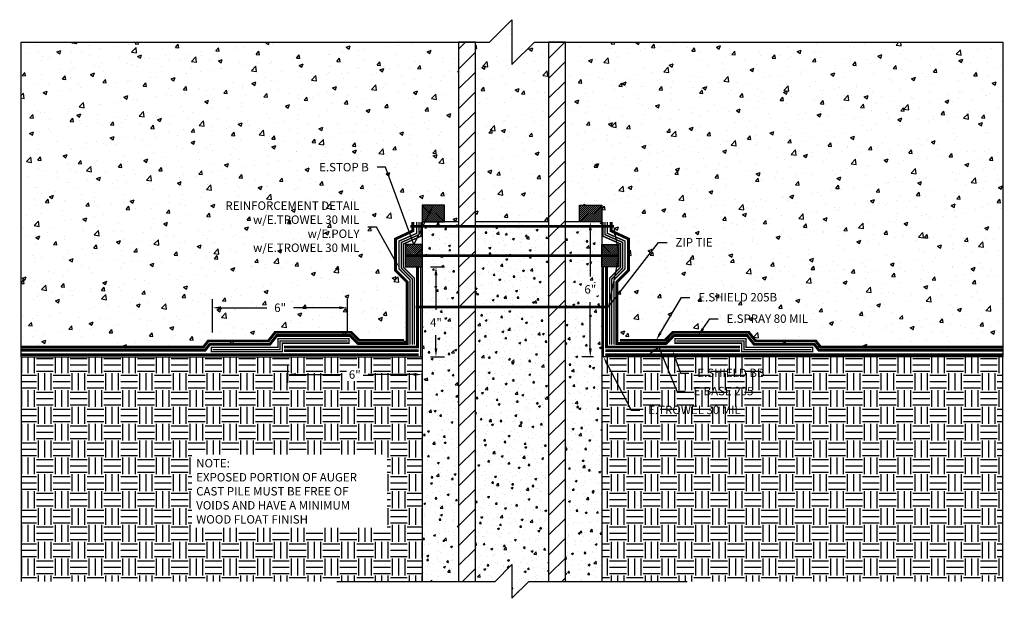
# Model space of a CAD drawing. Units: inches. Extents: x 55.4 to 99.2, y 20 to 45.7.
import ezdxf
from ezdxf import colors
from ezdxf.entities.mleader import LeaderData, LeaderLine
from ezdxf.math import Vec2, Vec3

# ---------------------------------------------------------------- set-up
doc = ezdxf.new("R2010")
doc.units = ezdxf.units.IN
doc.header["$MEASUREMENT"] = 0
for name, pattern in [('DASHED2', [0.375, 0.25, -0.125]), ('HIDDEN2', [0.1875, 0.125, -0.0625]), ('PHANTOM2', [1.25, 0.625, -0.125, 0.125, -0.125, 0.125, -0.125])]:
    doc.linetypes.add(name, pattern=pattern)
for name, color, linetype, true_color in [('E-BASE 205', 7, 'PHANTOM2', 0x0929dc), ('E-BOUBLE B', 7, 'Continuous', 0x4817e8), ('E-CANT-STOP', 7, 'Continuous', 0x197b19), ('E-POLY', 7, 'DASHED2', 0xe58597), ('E-ROLL 30', 7, 'Continuous', 0xb71538), ('E-SHIELD-205B', 7, 'HIDDEN2', 0x62afcb), ('E-SPRAY 80', 7, 'Continuous', 0x89399d), ('E-TROWEL', 7, 'Continuous', 0xb71538)]:
    doc.layers.add(name, color=color, linetype=linetype, true_color=true_color)
for name, color, linetype in [('PIPE', 81, 'Continuous'), ('Z-Anchors', 4, 'Continuous'), ('Z-Conditions', 10, 'Continuous'), ('Z-Dimension', 3, 'Continuous'), ('Z-TEXT', 3, 'Continuous')]:
    doc.layers.add(name, color=color, linetype=linetype)
doc.styles.add('ARIAL', font='arial.ttf')
doc.dimstyles.new('Arial', dxfattribs={"dimtxt": 0.125, "dimasz": 0.125, "dimexe": 0.125, "dimexo": 0.125, "dimgap": 0.125, "dimtad": 0, "dimtih": 1, "dimtoh": 1, "dimdec": 5, "dimzin": 0, "dimdsep": 46, "dimlunit": 4, "dimtxsty": 'ARIAL', "dimcen": 0.125, "dimclrd": 256, "dimclre": 256, "dimclrt": 256, "dimadec": 0, "dimazin": 0, "dimtfac": 1, "dimtdec": 5, "dimtofl": 0, "dimtmove": 0, "dimatfit": 3, "dimfxl": 1, "dimtfill": 1, "dimtfillclr": 256, "dimfrac": 2, "dimtolj": 1, "dimtzin": 0, "dimlwd": -1, "dimlwe": -1, "dimarcsym": 0})
pattern_1 = [(50, (-1.43205, -2.3014), (0.896575, -0.07844), [0.09375, -1.03125]), (355, (-1.43205, -2.3014), (-0.17344, 0.94024), [0.075, -0.825]), (100.4514, (-1.3573, -2.308), (0.723136, 0.8618), [0.079675, -0.876428]), (46.184, (-1.432, -2.0514), (1.33405, -0.2069), [0.140625, -1.546875]), (96.636, (-1.3209, -2.0687), (1.16833, 1.21765), [0.11951, -1.31464]), (351.184, (-1.432, -2.0514), (1.16833, 1.21765), [0.1125, -1.2375]), (21, (-1.30705, -2.1139), (0.746134, -0.503274), [0.09375, -1.03125]), (326, (-1.30705, -2.1139), (0.304144, 0.906438), [0.075, -0.825]), (71.4514, (-1.2449, -2.1559), (1.050278, 0.403164), [0.079675, -0.876428]), (37.5, (-1.43205, -2.30143), (0.0152, 0.4161173), [0, -0.815, 0, -0.8375, 0, -0.828125]), (7.5, (-1.43205, -2.30143), (0.328837, 0.493015), [0, -0.4775, 0, -0.79625, 0, -0.315625]), (327.5, (-1.7108, -2.30143), (0.667278, -0.0281936), [0, -0.3125, 0, -0.975, 0, -1.29375]), (317.5, (-1.8358, -2.3014), (0.728983, 0.125131), [0, -0.40625, 0, -0.6475, 0, -0.91875])]
pattern_2 = [(0, (54.6699, 24.0956), (0.75, 0.75), [0.75, -0.75]), (0, (54.6699, 24.3768), (0.75, 0.75), [0.75, -0.75]), (0, (54.6699, 24.6581), (0.75, 0.75), [0.75, -0.75]), (90, (54.7636, 24.7518), (-0.75, 0.75), [0.75, -0.75]), (90, (55.0449, 24.7518), (-0.75, 0.75), [0.75, -0.75]), (90, (55.3261, 24.7518), (-0.75, 0.75), [0.75, -0.75])]

# ---------------------------------------------------------------- blocks, each defined once
blk = doc.blocks.new('*U5')
at = {"lineweight": -3}
blk.add_lwpolyline([(-10.389, 0), (-1, 0), (0, 1), (0, -1), (1, 0), (10.389, 0)], dxfattribs=at)
blk = doc.blocks.new('8inch Pile')
at = {"layer": 'PIPE'}
h = blk.add_hatch(dxfattribs=at)
h.set_pattern_fill('ANSI31', color=256, scale=5)
h.set_pattern_definition([(45, (-16.767, 4.84965), (-0.441942, 0.441942), [])])
h.paths.add_polyline_path([(6.375, 0), (6.375, 24), (5.625, 24), (5.625, 0)])
h.paths.add_polyline_path([(1.625, 24), (1.625, 0), (2.375, 0), (2.375, 24)])
at = {"layer": 'Z-Conditions'}
h = blk.add_hatch(dxfattribs=at)
h.set_pattern_fill('AR-CONC', color=256, scale=0.125)
h.set_pattern_definition(pattern_1)
h.paths.add_polyline_path([(0, 0), (1.625, 0), (1.625, 16), (0, 16)])
h = blk.add_hatch(dxfattribs=at)
h.set_pattern_fill('AR-CONC', color=256, scale=0.125)
h.set_pattern_definition(pattern_1)
h.paths.add_polyline_path([(5.625, 16), (2.375, 16), (2.375, 0), (3.25, 0), (4, 0.75), (4, -0.75), (4.75, 0), (5.625, 0)])
h = blk.add_hatch(dxfattribs=at)
h.set_pattern_fill('AR-CONC', color=256, scale=0.125)
h.set_pattern_definition(pattern_1)
h.paths.add_polyline_path([(8, 16), (6.375, 16), (6.375, 0), (8, 0)])
at = {"layer": 'PIPE'}
for p, q in [((0, 16), (0, 0)), ((1.625, 16), (0, 16)), ((5.625, 16), (2.375, 16)), ((8, 16), (6.375, 16)), ((8, 16), (8, 0))]:
    blk.add_line(p, q, dxfattribs=at)
for points in [[(1.625, 24), (1.625, 0), (2.375, 0), (2.375, 24)], [(5.625, 24), (5.625, 0), (6.375, 0), (6.375, 24)]]:
    blk.add_lwpolyline(points, close=True, dxfattribs=at)
at = {"layer": 'PIPE', "xscale": 0.75, "yscale": 0.75, "zscale": 0.75}
blk.add_blockref('*U5', (4, 0), dxfattribs=at)
blk = doc.blocks.new('E-SHIELDBB')
at = {"layer": 'E-BOUBLE B', "ltscale": 0.5, "const_width": 0.125}
blk.add_lwpolyline([(6, 0), (0, 0)], dxfattribs=at)
blk = doc.blocks.new('E-STOPB')
at = {"layer": 'E-CANT-STOP'}
h = blk.add_hatch(dxfattribs=at)
h.set_pattern_fill('ANSI31', color=256, scale=0.5)
h.paths.add_polyline_path([(0.75, 1), (0, 1), (0, 0), (0.75, 0)])
blk.add_line((0.75, 0), (0.75, 1), dxfattribs=at)
blk.add_lwpolyline([(0.75, 1), (0, 1), (0, 0), (0.75, 0)], close=True, dxfattribs=at)
blk = doc.blocks.new('*D26')
at = {"layer": 'Defpoints', "color": 0, "transparency": 16777216}
for p in [(67.338, 30.735), (73.331, 30.735), (67.338, 29.944)]:
    blk.add_point(p, dxfattribs=at)
at = {"layer": 'Z-Dimension', "transparency": 16777216}
for p, q in [((67.338, 30.36), (67.338, 29.569)), ((73.331, 30.36), (73.331, 29.569)), ((67.713, 29.944), (69.743, 29.944)), ((72.956, 29.944), (70.926, 29.944))]:
    blk.add_line(p, q, dxfattribs=at)
for points in [[(67.713, 30.006), (67.713, 29.881), (67.338, 29.944)], [(72.956, 30.006), (72.956, 29.881), (73.331, 29.944)]]:
    blk.add_solid(points, dxfattribs=at)
at = {"layer": 'Z-Dimension', "transparency": 16777216, "insert": (70.334, 29.944), "char_height": 0.375, "attachment_point": 5, "style": 'ARIAL', "bg_fill": 3, "box_fill_scale": 1.25, "bg_fill_color": 256, "bg_fill_true_color": 13158600, "bg_fill_transparency": 0}
blk.add_mtext('\\A1;6"', dxfattribs=at)
blk = doc.blocks.new('*D27')
at = {"layer": 'Defpoints', "color": 0, "transparency": 16777216}
for p in [(73.331, 34.735), (73.947, 34.735), (73.331, 30.735)]:
    blk.add_point(p, dxfattribs=at)
at = {"layer": 'Z-Dimension', "transparency": 16777216}
for p, q in [((73.706, 34.735), (74.322, 34.735)), ((73.947, 34.36), (73.947, 32.818)), ((73.947, 31.11), (73.947, 31.693)), ((73.706, 30.735), (74.322, 30.735))]:
    blk.add_line(p, q, dxfattribs=at)
for points in [[(73.885, 34.36), (74.01, 34.36), (73.947, 34.735)], [(73.885, 31.11), (74.01, 31.11), (73.947, 30.735)]]:
    blk.add_solid(points, dxfattribs=at)
at = {"layer": 'Z-Dimension', "transparency": 16777216, "insert": (73.947, 32.255), "char_height": 0.375, "attachment_point": 5, "style": 'ARIAL', "bg_fill": 3, "box_fill_scale": 1.25, "bg_fill_color": 256, "bg_fill_true_color": 13158600, "bg_fill_transparency": 0}
blk.add_mtext('\\A1;4"', dxfattribs=at)
blk = doc.blocks.new('*D28')
at = {"layer": 'Defpoints', "color": 0, "transparency": 16777216}
for p in [(80.816, 36.735), (81.331, 36.735), (81.331, 30.735)]:
    blk.add_point(p, dxfattribs=at)
at = {"layer": 'Z-Dimension', "transparency": 16777216}
for p, q in [((80.956, 36.735), (80.441, 36.735)), ((80.816, 36.36), (80.816, 34.301)), ((80.816, 31.11), (80.816, 33.168)), ((80.956, 30.735), (80.441, 30.735))]:
    blk.add_line(p, q, dxfattribs=at)
for points in [[(80.753, 36.36), (80.878, 36.36), (80.816, 36.735)], [(80.753, 31.11), (80.878, 31.11), (80.816, 30.735)]]:
    blk.add_solid(points, dxfattribs=at)
at = {"layer": 'Z-Dimension', "transparency": 16777216, "insert": (80.816, 33.735), "char_height": 0.375, "attachment_point": 5, "style": 'ARIAL', "bg_fill": 3, "box_fill_scale": 1.25, "bg_fill_color": 256, "bg_fill_true_color": 13158600, "bg_fill_transparency": 0}
blk.add_mtext('\\A1;6"', dxfattribs=at)
blk = doc.blocks.new('*D25')
at = {"layer": 'Defpoints', "color": 0, "transparency": 16777216}
for p in [(70.017, 32.915), (64.01, 31.433), (70.017, 31.433)]:
    blk.add_point(p, dxfattribs=at)
at = {"layer": 'Z-Dimension', "transparency": 16777216}
for p, q in [((64.01, 31.808), (64.01, 33.29)), ((64.385, 32.915), (66.422, 32.915)), ((69.642, 32.915), (67.605, 32.915)), ((70.017, 31.808), (70.017, 33.29))]:
    blk.add_line(p, q, dxfattribs=at)
for points in [[(64.385, 32.978), (64.385, 32.853), (64.01, 32.915)], [(69.642, 32.978), (69.642, 32.853), (70.017, 32.915)]]:
    blk.add_solid(points, dxfattribs=at)
at = {"layer": 'Z-Dimension', "transparency": 16777216, "insert": (67.013, 32.915), "char_height": 0.375, "attachment_point": 5, "style": 'ARIAL', "bg_fill": 3, "box_fill_scale": 1.25, "bg_fill_color": 256, "bg_fill_true_color": 13158600, "bg_fill_transparency": 0}
blk.add_mtext('\\A1;6"', dxfattribs=at)
blk = doc.blocks.new('*U23')
at = {"lineweight": -3}
blk.add_lwpolyline([(-21.84375, 0), (-1, 0), (0, 1), (0, -1), (1, 0), (21.84375, 0)], dxfattribs=at)

msp = doc.modelspace()

# ---------------------------------------------------------------- hatches: boundary and pattern name
at = {"layer": 'Z-Conditions'}
h = msp.add_hatch(dxfattribs=at)
h.set_pattern_fill('AR-CONC', color=256, scale=0.25)
h.set_pattern_definition([(50, (54.6699, 24.0956), (1.79315, -0.15688), [0.1875, -2.0625]), (355, (54.6699, 24.0956), (-0.34688, 1.88048), [0.15, -1.65]), (100.4514, (54.8193, 24.0825), (1.44627, 1.7236), [0.15935, -1.75286]), (46.184, (54.6699, 24.5956), (2.6681, -0.4138), [0.28125, -3.09375]), (96.636, (54.8922, 24.561), (2.33665, 2.4353), [0.23903, -2.62928]), (351.184, (54.67, 24.5956), (2.33665, 2.4353), [0.225, -2.475]), (21, (54.9199, 24.4706), (1.49227, -1.00655), [0.1875, -2.0625]), (326, (54.9199, 24.4706), (0.60829, 1.81288), [0.15, -1.65]), (71.4514, (55.0442, 24.3867), (2.10056, 0.80633), [0.15935, -1.75286]), (37.5, (54.66987, 24.0956), (0.0304, 0.832235), [0, -1.63, 0, -1.675, 0, -1.65625]), (7.5, (54.6699, 24.0956), (0.657674, 0.98603), [0, -0.955, 0, -1.5925, 0, -0.63125]), (327.5, (54.11237, 24.0956), (1.334556, -0.056387), [0, -0.625, 0, -1.95, 0, -2.5875]), (317.5, (53.8624, 24.0956), (1.457965, 0.250262), [0, -0.8125, 0, -1.295, 0, -1.8375])])
h.paths.add_polyline_path([(78.956044, 44.734778), (78.331044, 44.734778), (77.331044, 43.734778), (77.331044, 45.734778), (76.331044, 44.734778), (75.706044, 44.734778), (75.706044, 36.734778), (78.956044, 36.734778)])
h = msp.add_hatch(dxfattribs=at)
h.set_pattern_fill('AR-CONC', color=256, scale=0.25)
h.paths.add_polyline_path([(90.780339, 31.28988), (90.986218, 31.02701), (99.174794, 31.02701), (99.174794, 44.734778), (79.706044, 44.734778), (79.706044, 36.734778), (80.331044, 36.734778), (80.331044, 37.484778), (81.331044, 37.484778), (81.331044, 36.734778), (81.743448, 36.734778), (81.743448, 36.335202), (82.517392, 35.976345), (82.517392, 34.588635), (81.998504, 34.069747), (81.998504, 31.325954), (84.188926, 31.325954), (84.541911, 31.67894), (87.79724, 31.67894), (88.103568, 31.28988)])
h = msp.add_hatch(dxfattribs=at)
h.set_pattern_fill('EARTH', color=256, scale=3)
h.set_pattern_definition(pattern_2)
h.paths.add_polyline_path([(69.53958, 20.734778), (73.331044, 20.734778), (73.331044, 30.734778), (55.487294, 30.734778), (55.487294, 20.734778)])
h = msp.add_hatch(dxfattribs=at)
h.set_pattern_fill('EARTH', color=256, scale=3)
h.set_pattern_definition(pattern_2)
h.paths.add_polyline_path([(99.174794, 30.734778), (81.331044, 30.734778), (81.331044, 20.734778), (85.122509, 20.734778), (99.174794, 20.734778)])

# ---------------------------------------------------------------- linework, layer by layer
for p, q in [((73.331044, 30.734778), (73.331044, 20.734778)), ((81.331044, 30.734778), (81.331044, 20.734778))]:
    msp.add_line(p, q)
at = {"layer": 'E-BASE 205', "ltscale": 0.25, "const_width": 0.125}
for points in [[(73.129194, 34.734762), (73.129194, 31.167353), (67.181304, 31.167353)], [(81.532894, 34.734762), (81.532894, 31.167353), (87.480784, 31.167353)], [(73.181304, 30.825094), (55.487294, 30.825094)], [(81.480784, 30.825094), (99.174794, 30.825094)]]:
    msp.add_lwpolyline(points, dxfattribs=at)
at = {"layer": 'E-POLY', "ltscale": 0.25, "const_width": 0.0625}
for points in [[(72.891046, 31.272487), (72.890572, 34.192579), (72.401746, 34.681406), (72.401746, 35.818998), (73.187132, 36.16382), (73.187132, 36.734778)], [(81.771042, 31.272487), (81.771516, 34.192579), (82.260342, 34.681406), (82.260342, 35.818998), (81.474956, 36.16382), (81.474956, 36.734778)], [(70.013416, 31.437741), (67.013416, 31.437741), (67.013416, 31.055044), (64.013416, 31.055044)]]:
    msp.add_lwpolyline(points, dxfattribs=at)
at = {"layer": 'E-SHIELD-205B', "ltscale": 0.5, "const_width": 0.125}
msp.add_lwpolyline([(55.487294, 31.170611), (63.605937, 31.170611), (63.811816, 31.43348), (66.488815, 31.43348), (66.795144, 31.82254), (70.179658, 31.82254), (70.532643, 31.469555), (72.519984, 31.469555)], dxfattribs=at)
at = {"layer": 'E-SPRAY 80', "ltscale": 0.5, "const_width": 0.125}
msp.add_lwpolyline([(55.487294, 31.02701), (63.67587, 31.02701), (63.881749, 31.28988), (66.55852, 31.28988), (66.864849, 31.67894), (70.120177, 31.67894), (70.473162, 31.325954), (72.663584, 31.325954), (72.663584, 34.069747), (72.144696, 34.588635), (72.144696, 35.976345), (72.91864, 36.335202), (72.91864, 36.734778)], dxfattribs=at)
at = {"layer": 'E-TROWEL', "const_width": 0.0625}
for points in [[(72.793448, 31.272471), (72.792981, 34.152146), (72.304148, 34.640979), (72.304148, 35.882739), (73.089533, 36.227561), (73.089533, 36.734778)], [(72.988645, 31.272503), (72.988164, 34.233013), (72.499345, 34.721832), (72.499345, 35.755258), (73.28473, 36.10008), (73.28473, 36.734778)], [(81.673443, 31.272503), (81.673924, 34.233013), (82.162744, 34.721832), (82.162744, 35.755258), (81.377358, 36.10008), (81.377358, 36.734778)], [(81.86864, 31.272471), (81.869108, 34.152146), (82.35794, 34.640979), (82.35794, 35.882739), (81.572555, 36.227561), (81.572555, 36.734778)], [(73.263996, 30.734778), (73.263516, 34.734778)], [(81.398092, 30.734778), (81.398572, 34.734778)]]:
    msp.add_lwpolyline(points, dxfattribs=at)
at = {"layer": 'Z-Anchors', "const_width": 0.125}
for points in [[(72.553848, 35.234786), (82.110503, 35.234786)], [(73.043282, 32.951057), (81.623696, 32.951057)]]:
    msp.add_lwpolyline(points, dxfattribs=at)
at = {"layer": 'Z-Conditions'}
for p, q in [((55.487294, 30.734778), (55.487294, 44.734778)), ((99.174794, 44.734778), (99.174794, 30.734778)), ((55.487294, 30.734778), (73.331044, 30.734778)), ((55.487294, 30.734778), (55.487294, 20.734778)), ((99.174794, 30.734778), (81.331044, 30.734778)), ((99.174794, 20.734778), (99.174794, 30.734778))]:
    msp.add_line(p, q, dxfattribs=at)

# ---------------------------------------------------------------- block references
for name, p in [('8inch Pile', (73.331044, 20.734778)), ('E-STOPB', (72.581044, 34.734786)), ('E-SHIELDBB', (67.181304, 31.002429))]:
    msp.add_blockref(name, p)
at = {"rotation": 270}
msp.add_blockref('E-STOPB', (73.331044, 37.484778), dxfattribs=at)
at = {"xscale": -1, "rotation": 90}
msp.add_blockref('E-STOPB', (81.331044, 37.484778), dxfattribs=at)
at = {"xscale": -1}
for name, p in [('E-STOPB', (82.081044, 34.734786)), ('E-SHIELDBB', (87.480784, 31.002429))]:
    msp.add_blockref(name, p, dxfattribs=at)
at = {"layer": 'Z-Conditions'}
msp.add_blockref('*U23', (77.331044, 44.734778), dxfattribs=at)

# ---------------------------------------------------------------- next in the draw order: texts
at = {"layer": 'Z-TEXT', "insert": (63.278188, 26.185344), "char_height": 0.375, "attachment_point": 1, "style": 'ARIAL', "bg_fill": 3, "box_fill_scale": 1.5, "bg_fill_color": 256, "bg_fill_transparency": 0}
msp.add_mtext_dynamic_manual_height_columns('NOTE:\\PEXPOSED PORTION OF AUGER CAST PILE MUST BE FREE OF VOIDS AND HAVE A MINIMUM WOOD FLOAT FINISH', width=8.29624687, gutter_width=0.3125, heights=[0], dxfattribs=at)

# ---------------------------------------------------------------- next in the draw order: dimensions: what is measured, and where the dimension line sits
at = {"layer": 'Z-Dimension'}
for p1, p2, distance, picture, middle in [((81.331044, 30.734778), (81.331044, 36.734778), 0.515488, '*D28', (80.815556, 33.734778)), ((73.331044, 30.734778), (67.337554, 30.734778), 0.791162, '*D26', (70.334299, 29.943616))]:
    dim = msp.add_aligned_dim(p1=p1, p2=p2, distance=distance, dimstyle='Arial', override={"dimscale": 3}, dxfattribs=at)
    dim.commit()
    dim.dimension.update_dxf_attribs({"geometry": picture, "text_midpoint": middle})

# ---------------------------------------------------------------- next in the draw order: leaders
at = {"layer": 'Z-TEXT'}
ml = msp.add_multileader_mtext('Standard', dxfattribs=at)
ml.set_content('E.BASE 205', color=256, style='ARIAL')
ml.set_leader_properties(color=256, linetype='ByLayer', lineweight=-1)
ml.build(insert=Vec2(0, 0))
ml.multileader.update_dxf_attribs({"text_left_attachment_type": 2, "text_right_attachment_type": 2, "dogleg_length": 0.125, "arrow_head_size": 0.375, "scale": 3})
ctx = ml.context
ctx.base_point, ctx.scale, ctx.char_height, ctx.arrow_head_size, ctx.landing_gap_size, ctx.plane_origin = Vec3(85.035644, 29.201611), 3, 0.375, 0.375, 0.375, Vec3(83.395716, 30.825094)
ctx.left_attachment, ctx.right_attachment = 2, 2
notes = []
notes.append((ctx, [(0, (1, 1, 0), (84.660644, 29.201611), (1, 0), 0.375, [(1, [(83.395716, 30.825094), (83.865906, 31.167353)], 0, [])])]))
ctx.mtext.insert, ctx.mtext.flow_direction = Vec3(85.410644, 29.395506), 5
ctx.mtext.has_bg_fill, ctx.mtext.bg_color, ctx.mtext.bg_scale_factor, ctx.mtext.bg_transparency, ctx.mtext.use_window_bg_color = 1, -1027028792, 1.5, 0, 1
for ctx, leaders in notes:
    for number, flags, end, landing, length, lines in leaders:
        leader = LeaderData()
        leader.index, (leader.has_last_leader_line, leader.has_dogleg_vector, leader.attachment_direction) = number, flags
        leader.last_leader_point, leader.dogleg_vector, leader.dogleg_length = Vec3(end), Vec3(landing), length
        for number, points, colour, breaks in lines:
            line = LeaderLine()
            line.index, line.vertices, line.color, line.breaks = number, Vec3.list(points), colors.encode_raw_color(colour), breaks
            leader.lines.append(line)
        ctx.leaders.append(leader)

# ---------------------------------------------------------------- next in the draw order: linework, layer by layer
at = {"layer": 'E-ROLL 30', "const_width": 0.0625}
msp.add_lwpolyline([(70.079765, 31.535339), (66.915818, 31.535339), (66.915818, 31.152642), (63.947068, 31.152642), (63.947068, 30.957446), (67.111015, 30.957446), (67.111015, 31.340142), (70.079765, 31.340142)], close=True, dxfattribs=at)
at = {"layer": 'Z-Anchors', "const_width": 0.125}
msp.add_lwpolyline([(72.80066, 36.535024), (81.87458, 36.535024)], dxfattribs=at)

# ---------------------------------------------------------------- next in the draw order: dimensions: what is measured, and where the dimension line sits
at = {"layer": 'Z-Dimension'}
dim = msp.add_linear_dim(base=(73.947431, 34.734786), p1=(73.331044, 30.734778), p2=(73.331044, 34.734786), angle=90, dimstyle='Arial', override={"dimscale": 3}, dxfattribs=at)
dim.commit()
dim.dimension.update_dxf_attribs({"geometry": '*D27', "text_midpoint": (73.947431, 32.255106), "dimtype": 161})

# ---------------------------------------------------------------- next in the draw order: leaders
at = {"layer": 'Z-TEXT'}
ml = msp.add_multileader_mtext('Standard', dxfattribs=at)
ml.set_content('E.SHIELD BB', color=256, style='ARIAL')
ml.set_leader_properties(color=256, linetype='ByLayer', lineweight=-1)
ml.build(insert=Vec2(0, 0))
ml.multileader.update_dxf_attribs({"text_left_attachment_type": 2, "text_right_attachment_type": 2, "dogleg_length": 0.125, "arrow_head_size": 0.375, "scale": 3})
ctx = ml.context
ctx.base_point, ctx.scale, ctx.char_height, ctx.arrow_head_size, ctx.landing_gap_size, ctx.plane_origin = Vec3(85.201137, 30.011363), 3, 0.375, 0.375, 0.375, Vec3(84.480784, 31.002429)
ctx.left_attachment, ctx.right_attachment = 2, 2
notes = []
notes.append((ctx, [(0, (1, 1, 0), (84.826137, 30.011363), (1, 0), 0.375, [(0, [(84.480784, 31.002429)], 0, [])])]))
ctx.mtext.insert, ctx.mtext.flow_direction = Vec3(85.576137, 30.205258), 5
ctx.mtext.has_bg_fill, ctx.mtext.bg_color, ctx.mtext.bg_scale_factor, ctx.mtext.bg_transparency, ctx.mtext.use_window_bg_color = 1, -1027028792, 1.5, 0, 1
for ctx, leaders in notes:
    for number, flags, end, landing, length, lines in leaders:
        leader = LeaderData()
        leader.index, (leader.has_last_leader_line, leader.has_dogleg_vector, leader.attachment_direction) = number, flags
        leader.last_leader_point, leader.dogleg_vector, leader.dogleg_length = Vec3(end), Vec3(landing), length
        for number, points, colour, breaks in lines:
            line = LeaderLine()
            line.index, line.vertices, line.color, line.breaks = number, Vec3.list(points), colors.encode_raw_color(colour), breaks
            leader.lines.append(line)
        ctx.leaders.append(leader)

# ---------------------------------------------------------------- next in the draw order: linework, layer by layer
at = {"layer": 'E-POLY', "ltscale": 0.25, "const_width": 0.0625}
msp.add_lwpolyline([(84.648672, 31.437741), (87.648672, 31.437741), (87.648672, 31.055044), (90.648672, 31.055044)], dxfattribs=at)
at = {"layer": 'E-SHIELD-205B', "ltscale": 0.5, "const_width": 0.125}
msp.add_lwpolyline([(99.174794, 31.170611), (91.056151, 31.170611), (90.850272, 31.43348), (88.173273, 31.43348), (87.866944, 31.82254), (84.48243, 31.82254), (84.129445, 31.469555), (82.142104, 31.469555)], dxfattribs=at)
at = {"layer": 'E-SPRAY 80', "ltscale": 0.5, "const_width": 0.125}
msp.add_lwpolyline([(99.174794, 31.02701), (90.986218, 31.02701), (90.780339, 31.28988), (88.103568, 31.28988), (87.79724, 31.67894), (84.541911, 31.67894), (84.188926, 31.325954), (81.998504, 31.325954), (81.998504, 34.069747), (82.517392, 34.588635), (82.517392, 35.976345), (81.743448, 36.335202), (81.743448, 36.734778)], dxfattribs=at)

# ---------------------------------------------------------------- next in the draw order: dimensions: what is measured, and where the dimension line sits
at = {"layer": 'Z-Dimension'}
dim = msp.add_aligned_dim(p1=(64.009568, 31.43348), p2=(70.017265, 31.43348), distance=1.481843, dimstyle='Arial', override={"dimscale": 3}, dxfattribs=at)
dim.commit()
dim.dimension.update_dxf_attribs({"geometry": '*D25', "text_midpoint": (67.013416, 32.915324)})

# ---------------------------------------------------------------- next in the draw order: leaders
at = {"layer": 'Z-TEXT'}
ml = msp.add_multileader_mtext('Standard', dxfattribs=at)
ml.set_content('E.TROWEL 30 MIL', color=256, style='ARIAL')
ml.set_leader_properties(color=256, linetype='ByLayer', lineweight=-1)
ml.build(insert=Vec2(0, 0))
ml.multileader.update_dxf_attribs({"text_left_attachment_type": 2, "text_right_attachment_type": 2, "dogleg_length": 0.125, "arrow_head_size": 0.375, "scale": 3})
ctx = ml.context
ctx.base_point, ctx.scale, ctx.char_height, ctx.arrow_head_size, ctx.landing_gap_size, ctx.plane_origin = Vec3(83.014972, 28.361809), 3, 0.375, 0.375, 0.375, Vec3(82.294619, 29.352874)
ctx.left_attachment, ctx.right_attachment = 2, 2
notes = []
notes.append((ctx, [(0, (1, 1, 0), (82.639972, 28.361809), (1, 0), 0.375, [(0, [(81.398092, 30.734778)], 0, [])])]))
ctx.mtext.insert, ctx.mtext.flow_direction = Vec3(83.389972, 28.555959), 5
ctx.mtext.has_bg_fill, ctx.mtext.bg_color, ctx.mtext.bg_scale_factor, ctx.mtext.bg_transparency, ctx.mtext.use_window_bg_color = 1, -1027028792, 1.5, 0, 1
for ctx, leaders in notes:
    for number, flags, end, landing, length, lines in leaders:
        leader = LeaderData()
        leader.index, (leader.has_last_leader_line, leader.has_dogleg_vector, leader.attachment_direction) = number, flags
        leader.last_leader_point, leader.dogleg_vector, leader.dogleg_length = Vec3(end), Vec3(landing), length
        for number, points, colour, breaks in lines:
            line = LeaderLine()
            line.index, line.vertices, line.color, line.breaks = number, Vec3.list(points), colors.encode_raw_color(colour), breaks
            leader.lines.append(line)
        ctx.leaders.append(leader)

# ---------------------------------------------------------------- next in the draw order: hatches: boundary and pattern name
at = {"layer": 'Z-Conditions'}
h = msp.add_hatch(dxfattribs=at)
h.set_pattern_fill('AR-CONC', color=256, scale=0.25)
h.paths.add_polyline_path([(63.881749, 31.28988), (63.67587, 31.02701), (55.487294, 31.02701), (55.487294, 44.734778), (74.956044, 44.734778), (74.956044, 36.734778), (74.331044, 36.734778), (74.331044, 37.484778), (73.331044, 37.484778), (73.331044, 36.734778), (72.91864, 36.734778), (72.91864, 36.335202), (72.144696, 35.976345), (72.144696, 34.588635), (72.663584, 34.069747), (72.663584, 31.325954), (70.473162, 31.325954), (70.120177, 31.67894), (66.864849, 31.67894), (66.55852, 31.28988)])

# ---------------------------------------------------------------- next in the draw order: linework, layer by layer
at = {"layer": 'E-ROLL 30', "const_width": 0.0625}
msp.add_lwpolyline([(84.582324, 31.535339), (87.746271, 31.535339), (87.746271, 31.152642), (90.715021, 31.152642), (90.715021, 30.957446), (87.551074, 30.957446), (87.551074, 31.340142), (84.582324, 31.340142)], close=True, dxfattribs=at)

# ---------------------------------------------------------------- next in the draw order: leaders
at = {"layer": 'Z-TEXT'}
ml = msp.add_multileader_mtext('Standard', dxfattribs=at)
ml.set_content('REINFORCEMENT DETAIL\\Pw/E.TROWEL 30 MIL\\Pw/E.POLY\\Pw/E.TROWEL 30 MIL', color=256, style='ARIAL')
ml.set_leader_properties(color=256, linetype='ByLayer', lineweight=-1)
ml.build(insert=Vec2(0, 0))
ml.multileader.update_dxf_attribs({"text_left_attachment_type": 2, "text_right_attachment_type": 2, "dogleg_length": 0.125, "arrow_head_size": 0.375, "scale": 3})
ctx = ml.context
ctx.base_point, ctx.scale, ctx.char_height, ctx.arrow_head_size, ctx.landing_gap_size, ctx.plane_origin = Vec3(63.680713, 36.505867), 3, 0.375, 0.375, 0.375, Vec3(71.814974, 35.466472)
ctx.left_attachment, ctx.right_attachment, ctx.text_align_type = 2, 2, 2
notes = []
notes.append((ctx, [(0, (1, 1, 0), (71.294799, 36.505867), (-1, 0), 0.375, [(0, [(72.292978, 34.729305)], 0, [])])]))
ctx.mtext.insert, ctx.mtext.alignment, ctx.mtext.flow_direction = Vec3(70.544799, 37.647494), 3, 5
ctx.mtext.has_bg_fill, ctx.mtext.bg_color, ctx.mtext.bg_scale_factor, ctx.mtext.bg_transparency, ctx.mtext.use_window_bg_color = 1, -1027028792, 1.5, 0, 1
ml = msp.add_multileader_mtext('Standard', dxfattribs=at)
ml.set_content('E.SPRAY 80 MIL', color=256, style='ARIAL')
ml.set_leader_properties(color=256, linetype='ByLayer', lineweight=-1)
ml.build(insert=Vec2(0, 0))
ml.multileader.update_dxf_attribs({"text_left_attachment_type": 2, "text_right_attachment_type": 2, "dogleg_length": 0.125, "arrow_head_size": 0.375, "scale": 3})
ctx = ml.context
ctx.base_point, ctx.scale, ctx.char_height, ctx.arrow_head_size, ctx.landing_gap_size, ctx.plane_origin = Vec3(86.507947, 32.423195), 3, 0.375, 0.375, 0.375, Vec3(85.612772, 31.3838)
ctx.left_attachment, ctx.right_attachment = 2, 2
notes.append((ctx, [(0, (1, 1, 0), (86.132947, 32.423195), (1, 0), 0.375, [(0, [(85.612772, 31.667673)], 0, [])])]))
ctx.mtext.insert, ctx.mtext.flow_direction = Vec3(86.882947, 32.61709), 5
ctx.mtext.has_bg_fill, ctx.mtext.bg_color, ctx.mtext.bg_scale_factor, ctx.mtext.bg_transparency, ctx.mtext.use_window_bg_color = 1, -1027028792, 1.5, 0, 1
for ctx, leaders in notes:
    for number, flags, end, landing, length, lines in leaders:
        leader = LeaderData()
        leader.index, (leader.has_last_leader_line, leader.has_dogleg_vector, leader.attachment_direction) = number, flags
        leader.last_leader_point, leader.dogleg_vector, leader.dogleg_length = Vec3(end), Vec3(landing), length
        for number, points, colour, breaks in lines:
            line = LeaderLine()
            line.index, line.vertices, line.color, line.breaks = number, Vec3.list(points), colors.encode_raw_color(colour), breaks
            leader.lines.append(line)
        ctx.leaders.append(leader)

# ---------------------------------------------------------------- next in the draw order: leaders
ml = msp.add_multileader_mtext('Standard', dxfattribs=at)
ml.set_content('E.STOP B', color=256, style='ARIAL')
ml.set_leader_properties(color=256, linetype='ByLayer', lineweight=-1)
ml.build(insert=Vec2(0, 0))
ml.multileader.update_dxf_attribs({"text_left_attachment_type": 2, "text_right_attachment_type": 2, "dogleg_length": 0.125, "arrow_head_size": 0.375, "scale": 3})
ctx = ml.context
ctx.base_point, ctx.scale, ctx.char_height, ctx.arrow_head_size, ctx.landing_gap_size, ctx.plane_origin = Vec3(68.236987, 39.165733), 3, 0.375, 0.375, 0.375, Vec3(72.826042, 38.723271)
ctx.left_attachment, ctx.right_attachment, ctx.text_align_type = 2, 2, 2
notes = []
notes.append((ctx, [(0, (1, 1, 0), (71.708934, 39.165733), (-1, 0), 0.375, [(1, [(73.831044, 37.484778), (72.956044, 35.734786)], 0, [])])]))
ctx.mtext.insert, ctx.mtext.alignment, ctx.mtext.flow_direction = Vec3(70.958934, 39.359756), 3, 5
ctx.mtext.has_bg_fill, ctx.mtext.bg_color, ctx.mtext.bg_scale_factor, ctx.mtext.bg_transparency, ctx.mtext.use_window_bg_color = 1, -1027028792, 1.5, 0, 1
ml = msp.add_multileader_mtext('Standard', dxfattribs=at)
ml.set_content('E.SHIELD 205B', color=256, style='ARIAL')
ml.set_leader_properties(color=256, linetype='ByLayer', lineweight=-1)
ml.build(insert=Vec2(0, 0))
ml.multileader.update_dxf_attribs({"text_left_attachment_type": 2, "text_right_attachment_type": 2, "dogleg_length": 0.125, "arrow_head_size": 0.375, "scale": 3})
ctx = ml.context
ctx.base_point, ctx.scale, ctx.char_height, ctx.arrow_head_size, ctx.landing_gap_size, ctx.plane_origin = Vec3(85.248193, 33.376809), 3, 0.375, 0.375, 0.375, Vec3(84.353018, 32.337414)
ctx.left_attachment, ctx.right_attachment = 2, 2
notes.append((ctx, [(0, (1, 1, 0), (84.873193, 33.376809), (1, 0), 0.375, [(0, [(83.744322, 31.469555)], 0, [])])]))
ctx.mtext.insert, ctx.mtext.flow_direction = Vec3(85.623193, 33.570704), 5
ctx.mtext.has_bg_fill, ctx.mtext.bg_color, ctx.mtext.bg_scale_factor, ctx.mtext.bg_transparency, ctx.mtext.use_window_bg_color = 1, -1027028792, 1.5, 0, 1
for ctx, leaders in notes:
    for number, flags, end, landing, length, lines in leaders:
        leader = LeaderData()
        leader.index, (leader.has_last_leader_line, leader.has_dogleg_vector, leader.attachment_direction) = number, flags
        leader.last_leader_point, leader.dogleg_vector, leader.dogleg_length = Vec3(end), Vec3(landing), length
        for number, points, colour, breaks in lines:
            line = LeaderLine()
            line.index, line.vertices, line.color, line.breaks = number, Vec3.list(points), colors.encode_raw_color(colour), breaks
            leader.lines.append(line)
        ctx.leaders.append(leader)

# ---------------------------------------------------------------- next in the draw order: leaders
ml = msp.add_multileader_mtext('Standard', dxfattribs=at)
ml.set_content('ZIP TIE', color=256, style='ARIAL')
ml.set_leader_properties(color=256, linetype='ByLayer', lineweight=-1)
ml.build(insert=Vec2(0, 0))
ml.multileader.update_dxf_attribs({"text_left_attachment_type": 2, "text_right_attachment_type": 2, "dogleg_length": 0.125, "arrow_head_size": 0.375, "scale": 3})
ctx = ml.context
ctx.base_point, ctx.scale, ctx.char_height, ctx.arrow_head_size, ctx.landing_gap_size, ctx.plane_origin = Vec3(84.230206, 35.824932), 3, 0.375, 0.375, 0.375, Vec3(81.861428, 36.535024)
ctx.left_attachment, ctx.right_attachment = 2, 2
notes = []
notes.append((ctx, [(0, (1, 1, 0), (83.855206, 35.824932), (1, 0), 0.375, [(2, [(81.861428, 36.535024), (82.081044, 35.234786), (81.618806, 32.951057)], 0, [])])]))
ctx.mtext.insert, ctx.mtext.flow_direction = Vec3(84.605206, 36.01256), 5
ctx.mtext.has_bg_fill, ctx.mtext.bg_color, ctx.mtext.bg_scale_factor, ctx.mtext.bg_transparency, ctx.mtext.use_window_bg_color = 1, -1027028792, 1.5, 0, 1
for ctx, leaders in notes:
    for number, flags, end, landing, length, lines in leaders:
        leader = LeaderData()
        leader.index, (leader.has_last_leader_line, leader.has_dogleg_vector, leader.attachment_direction) = number, flags
        leader.last_leader_point, leader.dogleg_vector, leader.dogleg_length = Vec3(end), Vec3(landing), length
        for number, points, colour, breaks in lines:
            line = LeaderLine()
            line.index, line.vertices, line.color, line.breaks = number, Vec3.list(points), colors.encode_raw_color(colour), breaks
            leader.lines.append(line)
        ctx.leaders.append(leader)

doc.saveas('drawing.dxf')
